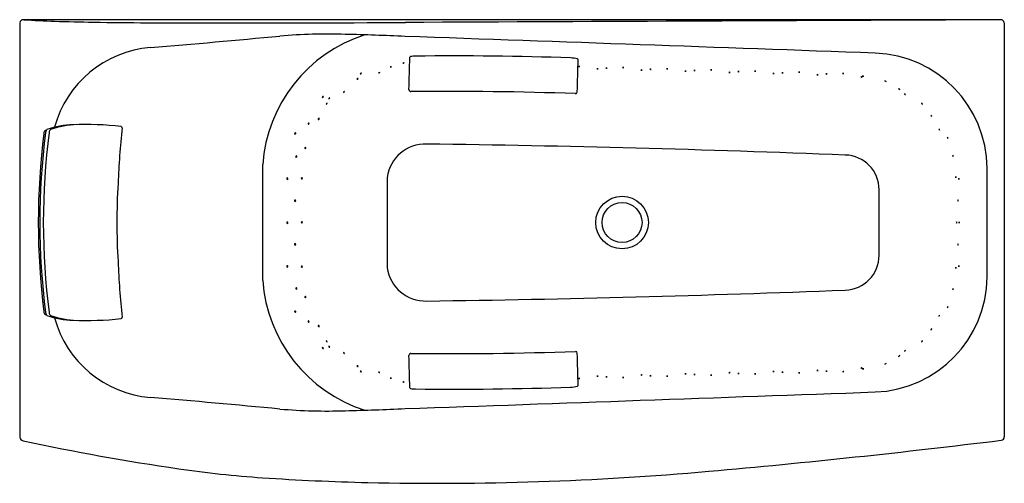
# Model space of a CAD drawing. Units: inches. Extents: x 3484.4 to 3551.3, y 125.6 to 157.1.
import ezdxf

# ---------------------------------------------------------------- set-up
doc = ezdxf.new("R2010")
doc.units = ezdxf.units.IN
doc.header["$LTSCALE"] = 0.64311
doc.header["$MEASUREMENT"] = 0
doc.layers.get('0').update_dxf_attribs({"color": 255, "linetype": 'CONTINUOUS'})
doc.layers.get('Defpoints').update_dxf_attribs({"linetype": 'CONTINUOUS'})
doc.styles.get("Standard").update_dxf_attribs({"font": 'txt', "width": 0.8})

msp = doc.modelspace()

# ---------------------------------------------------------------- linework, layer by layer
for p, q in [((3484.368, 156.898), (3484.368, 128.752)), ((3551.063, 157.114), (3484.602, 157.114)), ((3551.297, 156.898), (3551.297, 128.779)), ((3550.123, 139.646), (3550.123, 147.023)), ((3509.336, 146.404), (3509.336, 140.264)), ((3542.79, 141.113), (3542.79, 145.556))]:
    msp.add_line(p, q)
for radius in [1.787, 1.358]:
    msp.add_circle((3525.313, 143.334), radius)
for centre, radius, start, end in [((3484.616, 156.864), 0.25, 93.2599, 172.25401), ((3489.058, 226.428), 69.455, 266.35391, 268.09062), ((3491.785, 308.237), 151.31, 268.09062, 269.09056), ((3496.726, 672.159), 515.265, 269.18358, 269.99524), ((3497.025, 3122.908), 2966.013, 269.993395, 270.261901), ((879839.4, -191475199.491), 191477361.761, 90.26221270565, 90.26222482664), ((3551.049, 156.864), 0.25, 7.74599, 86.7401), ((3390.561, 1351.335), 1200.519, 274.907139, 275.329004), ((3510.835, 146.579), 9.969, 107.58423, 176.03302), ((3505.253, 118.156), 37.984, 88.12204, 94.82439), ((3501.194, -59.143), 215.327, 87.50308, 88.58856), ((-1516762.493, -42806093.104), 42833236.987, 87.9659403071, 87.9659830689), ((3493.85, 147.869), 7.372, 94.62983, 164.73261), ((3510.943, 154.554), 0.0571, 92.78773, 175.99409), ((3511.246, 152.971), 1.668, 89.24861, 100.5724), ((3513.966, -62.098), 216.754, 87.92649, 90.71328), ((3542.251, 146.978), 7.872, 0.32506, 88.02513), ((3510.482, 154.01), 0.171, 84.06201, 116.62012), ((3510.413, 154.386), 0.224, 267.98233, 292.6998), ((1563.149, 204.464), 1948.376, 358.46776, 358.53224), ((3521.819, 152.562), 1.952, 76.07373, 90.30834), ((3192.924, 161.935), 329.49, 358.30936, 358.69064), ((3522.277, 154.407), 0.0513, 358.69064, 76.25168), ((3522.394, 153.713), 0.227, 76.5, 100.5), ((3522.406, 154.157), 0.227, 256.5, 280.5), ((3507.576, 153.419), 0.059, 67.31025, 164.66993), ((3507.526, 153.522), 0.0869, 265.35607, 326.6241), ((3508.825, 153.35), 0.167, 83.03238, 115.97362), ((3508.754, 153.776), 0.276, 269.61788, 289.38812), ((3509.622, 153.752), 0.167, 83.03238, 115.97362), ((3509.551, 154.178), 0.276, 269.61788, 289.38812), ((3523.638, 153.548), 0.227, 76.5, 100.5), ((3523.65, 153.992), 0.227, 256.5, 280.5), ((3524.243, 153.598), 0.227, 76.5, 100.5), ((3524.254, 154.043), 0.227, 256.5, 280.5), ((3525.385, 153.635), 0.227, 76.5, 100.5), ((3525.397, 154.079), 0.227, 256.5, 280.5), ((3526.629, 153.47), 0.227, 76.5, 100.5), ((3526.641, 153.914), 0.227, 256.5, 280.5), ((3527.234, 153.52), 0.227, 76.5, 100.5), ((3527.245, 153.965), 0.227, 256.5, 280.5), ((3528.376, 153.556), 0.227, 76.5, 100.5), ((3528.388, 154.001), 0.227, 256.5, 280.5), ((3529.621, 153.391), 0.227, 76.5, 100.5), ((3529.632, 153.836), 0.227, 256.5, 280.5), ((3530.225, 153.442), 0.227, 76.5, 100.5), ((3530.237, 153.886), 0.227, 256.5, 280.5), ((3531.367, 153.478), 0.227, 76.5, 100.5), ((3531.379, 153.922), 0.227, 256.5, 280.5), ((3532.612, 153.313), 0.227, 76.5, 100.5), ((3532.623, 153.757), 0.227, 256.5, 280.5), ((3533.216, 153.363), 0.227, 76.5, 100.5), ((3533.228, 153.808), 0.227, 256.5, 280.5), ((3534.359, 153.4), 0.227, 76.5, 100.5), ((3534.37, 153.844), 0.227, 256.5, 280.5), ((3535.603, 153.235), 0.227, 76.5, 100.5), ((3535.614, 153.679), 0.227, 256.5, 280.5), ((3536.207, 153.285), 0.227, 76.5, 100.5), ((3536.219, 153.73), 0.227, 256.5, 280.5), ((3537.35, 153.321), 0.227, 76.5, 100.5), ((3537.361, 153.766), 0.227, 256.5, 280.5), ((3538.594, 153.156), 0.227, 76.5, 100.5), ((3538.605, 153.6), 0.227, 256.5, 280.5), ((3539.198, 153.207), 0.227, 76.5, 100.5), ((3539.21, 153.651), 0.227, 256.5, 280.5), ((3540.341, 153.243), 0.227, 76.5, 100.5), ((3540.352, 153.688), 0.227, 256.5, 280.5), ((3541.666, 153.116), 0.167, 64.02638, 96.96762), ((3541.738, 153.543), 0.276, 250.61188, 270.38212), ((3507.362, 153.049), 0.0706, 75.13189, 159.20451), ((3507.314, 153.143), 0.0716, 255.82966, 338.50674), ((3541.557, 153.053), 0.171, 63.37988, 95.93799), ((3541.626, 153.429), 0.224, 247.3002, 272.01767), ((3543.17, 152.797), 0.16, 51.27226, 85.49014), ((3543.287, 153.091), 0.17, 232.33728, 264.42512), ((3506.436, 152.169), 0.0609, 78.21657, 183.23564), ((3506.376, 152.238), 0.0723, 268.79756, 352.65464), ((3510.97, 152.368), 0.142, 181.00591, 266.14583), ((3513.626, -84.867), 237.109, 87.94035, 90.64404), ((3522.142, 152.217), 0.129, 272.43856, 358.30936), ((3544.078, 152.274), 0.155, 42.48321, 78.86596), ((3544.229, 152.542), 0.168, 223.96745, 257.38172), ((3544.464, 151.93), 0.149, 37.70277, 75.07537), ((3544.624, 152.172), 0.157, 218.66394, 254.1142), ((3504.999, 151.833), 0.0609, 78.21657, 183.23564), ((3504.939, 151.902), 0.0723, 268.79756, 352.65464), ((3505.319, 151.317), 0.136, 112.44967, 153.13686), ((3505.139, 151.511), 0.146, 293.89614, 331.69039), ((3505.445, 151.747), 0.0609, 78.21657, 183.23564), ((3505.386, 151.816), 0.0723, 268.79756, 352.65464), ((3545.617, 151.317), 0.136, 26.86314, 67.55033), ((3545.797, 151.511), 0.146, 208.30961, 246.10386), ((3546.237, 150.5), 0.144, 20.07759, 59.39932), ((3546.452, 150.679), 0.152, 201.16321, 238.3137), ((3488.114, 144.203), 5.773, 91.14886, 109.13598), ((3488.45, 143.851), 6.136, 91.71163, 108.86669), ((3488.863, 128.426), 21.567, 83.60417, 92.29963), ((3504.017, 150.049), 0.0506, 78.54825, 217.77919), ((3503.988, 150.067), 0.0502, 257.27105, 39.05639), ((3504.715, 150.356), 0.0575, 91.08396, 206.16332), ((3504.668, 150.384), 0.0541, 264.86908, 32.3782), ((3534.149, 143.334), 48.517, 172.82844, 187.17156), ((3533.175, 143.334), 47.439, 172.58606, 187.41394), ((3533.476, 143.334), 47.501, 172.5957, 187.4043), ((3486.271, 149.378), 0.26, 130.65666, 176.99675), ((3486.964, 147.438), 2.305, 109.82031, 111.98123), ((3486.481, 149.422), 0.35, 137.75121, 174.43126), ((3486.691, 149.428), 0.321, 134.51574, 175.07718), ((3553.028, 143.375), 62.03, 174.08602, 177.58134), ((3491.243, 149.775), 0.0861, 354.08602, 74.22875), ((3503.103, 149.387), 0.0478, 74.18652, 236.94943), ((3503.09, 149.393), 0.0479, 254.74061, 56.39535), ((3546.767, 149.591), 0.138, 11.74563, 51.92693), ((3546.992, 149.732), 0.144, 192.59523, 231.07733), ((3511.963, 146.013), 2.655, 88.48521, 171.52856), ((3496.673, -980.229), 1129.001, 87.776015, 89.220499), ((3547.581, 149.133), 0.148, 177.76492, 215.91598), ((3547.334, 149.058), 0.129, 354.79611, 38.8848), ((3503.797, 148.392), 0.0511, 92.34992, 233.96917), ((3503.76, 148.403), 0.0531, 277.84562, 48.47347), ((3540.424, 145.556), 2.366, 0.00002, 88.5113), ((-16307426.11, 143.332), 16310926.999, 359.9999861864, 0.0000138272), ((3503.178, 147.808), 0.0487, 91.00975, 250.30569), ((3503.158, 147.811), 0.0494, 274.80237, 66.51306), ((3547.695, 147.829), 0.129, 354.79611, 38.8848), ((3547.942, 147.904), 0.148, 177.76492, 215.91598), ((3535.539, 143.334), 44.565, 176.57987, 183.42013), ((3502.563, 146.313), 0.0473, 95.44731, 268.94274), ((3502.554, 146.313), 0.0477, 280.93042, 83.45963), ((3503.552, 146.34), 0.0473, 95.44731, 268.94274), ((3503.542, 146.34), 0.0477, 280.93042, 83.45963), ((3548.174, 146.413), 0.176, 164.21198, 195.32112), ((3547.845, 146.414), 0.166, 343.29559, 16.23752), ((3548.379, 146.303), 0.176, 164.21198, 195.32112), ((3548.049, 146.304), 0.166, 343.29559, 16.23752), ((3503.092, 144.817), 0.0473, 95.44731, 268.94274), ((3503.082, 144.817), 0.0477, 280.93042, 83.45963), ((3548.313, 144.83), 0.176, 164.21198, 195.32112), ((3547.984, 144.831), 0.166, 343.29559, 16.23752), ((3502.563, 143.321), 0.0473, 95.44731, 268.94274), ((3502.554, 143.321), 0.0477, 280.93042, 83.45963), ((3503.552, 143.348), 0.0473, 95.44731, 268.94274), ((3503.542, 143.348), 0.0477, 280.93042, 83.45963), ((3548.224, 143.333), 0.176, 164.21198, 195.32112), ((3547.895, 143.335), 0.166, 343.29559, 16.23752), ((3548.402, 143.334), 0.176, 164.21198, 195.32112), ((3548.073, 143.335), 0.166, 343.29559, 16.23752), ((3503.092, 141.852), 0.0473, 91.05726, 264.55269), ((3503.082, 141.852), 0.0477, 276.54037, 79.06958), ((3548.313, 141.839), 0.176, 164.67888, 195.78802), ((3547.984, 141.838), 0.166, 343.76248, 16.70441), ((3553.028, 143.293), 62.03, 182.41866, 185.91398), ((3540.424, 141.113), 2.366, 271.4887, 359.99998), ((3502.563, 140.355), 0.0473, 91.05726, 264.55269), ((3502.554, 140.356), 0.0477, 276.54037, 79.06958), ((3503.552, 140.328), 0.0473, 91.05726, 264.55269), ((3503.542, 140.329), 0.0477, 276.54037, 79.06958), ((3511.963, 140.656), 2.655, 188.47144, 271.51479), ((3548.174, 140.255), 0.176, 164.67888, 195.78802), ((3547.845, 140.254), 0.166, 343.76248, 16.70441), ((3548.379, 140.366), 0.176, 164.67888, 195.78802), ((3548.049, 140.364), 0.166, 343.76248, 16.70441), ((3510.835, 140.09), 9.969, 183.96698, 252.41577), ((3542.251, 139.69), 7.872, 271.97487, 359.67494), ((3503.178, 138.861), 0.0487, 109.69431, 268.99025), ((3503.158, 138.858), 0.0494, 293.48694, 85.19763), ((3496.673, 1266.897), 1129.001, 270.779501, 272.223985), ((3547.695, 138.84), 0.129, 321.1152, 5.20389), ((3547.942, 138.765), 0.148, 144.08402, 182.23508), ((3503.797, 138.276), 0.0511, 126.03083, 267.65008), ((3503.76, 138.265), 0.0531, 311.52653, 82.15438), ((3486.271, 137.291), 0.26, 183.00325, 229.34334), ((3486.481, 137.247), 0.35, 185.56874, 222.24879), ((3486.691, 137.24), 0.321, 184.92282, 225.48426), ((3503.103, 137.281), 0.0478, 123.05057, 285.81348), ((3503.09, 137.275), 0.0479, 303.60465, 105.25939), ((3547.581, 137.535), 0.148, 144.08402, 182.23508), ((3547.334, 137.61), 0.129, 321.1152, 5.20389), ((3486.964, 139.231), 2.305, 248.01877, 250.17969), ((3488.114, 142.465), 5.773, 250.86402, 268.85114), ((3488.45, 142.818), 6.136, 251.13331, 268.28837), ((3493.85, 138.8), 7.372, 195.26739, 265.37017), ((3488.863, 158.243), 21.567, 267.70037, 276.39583), ((3491.243, 136.893), 0.0861, 285.77125, 5.91398), ((3504.017, 136.619), 0.0506, 142.22081, 281.45175), ((3503.988, 136.601), 0.0502, 320.94361, 102.72895), ((3546.767, 137.077), 0.138, 308.07307, 348.25437), ((3546.992, 136.937), 0.144, 128.92267, 167.40477), ((3504.715, 136.313), 0.0575, 153.83668, 268.91604), ((3504.668, 136.284), 0.0541, 327.6218, 95.13092), ((3546.237, 136.169), 0.144, 300.60068, 339.92241), ((3546.452, 135.99), 0.152, 121.6863, 158.83679), ((3505.319, 135.352), 0.136, 206.86314, 247.55033), ((3505.139, 135.157), 0.146, 28.30961, 66.10386), ((3545.617, 135.352), 0.136, 292.44967, 333.13686), ((3545.797, 135.157), 0.146, 113.89614, 151.69039), ((3504.999, 134.836), 0.0609, 176.76436, 281.78343), ((3504.939, 134.767), 0.0723, 7.34536, 91.20244), ((3505.445, 134.921), 0.0609, 176.76436, 281.78343), ((3505.386, 134.852), 0.0723, 7.34536, 91.20244), ((3513.626, 371.535), 237.109, 269.35596, 272.05965), ((3522.142, 134.451), 0.129, 1.69064, 87.56144), ((3544.464, 134.739), 0.149, 284.92463, 322.29723), ((3544.624, 134.497), 0.157, 105.8858, 141.33606), ((3506.436, 134.499), 0.0609, 176.76436, 281.78343), ((3506.376, 134.43), 0.0723, 7.34536, 91.20244), ((3510.97, 134.3), 0.142, 93.85417, 178.99409), ((1563.149, 82.204), 1948.376, 1.46776, 1.53224), ((3192.924, 124.734), 329.49, 1.30936, 1.69064), ((3544.078, 134.395), 0.155, 281.13404, 317.51679), ((3544.229, 134.126), 0.168, 102.61828, 136.03255), ((3507.314, 133.525), 0.0716, 21.49326, 104.17034), ((3507.362, 133.62), 0.0706, 200.79549, 284.86811), ((3507.526, 133.147), 0.0869, 33.3759, 94.64393), ((3507.576, 133.249), 0.059, 195.33007, 292.68975), ((3535.614, 132.989), 0.227, 79.5, 103.5), ((3535.603, 133.434), 0.227, 259.5, 283.5), ((3538.605, 133.068), 0.227, 79.5, 103.5), ((3538.594, 133.513), 0.227, 259.5, 283.5), ((3539.21, 133.017), 0.227, 79.5, 103.5), ((3539.198, 133.462), 0.227, 259.5, 283.5), ((3540.352, 132.981), 0.227, 79.5, 103.5), ((3540.341, 133.425), 0.227, 259.5, 283.5), ((3541.557, 133.615), 0.171, 264.06201, 296.62012), ((3541.626, 133.239), 0.224, 87.98233, 112.6998), ((3541.666, 133.552), 0.167, 263.03238, 295.97362), ((3541.738, 133.126), 0.276, 89.61788, 109.38812), ((3543.17, 133.872), 0.16, 274.50986, 308.72774), ((3543.287, 133.578), 0.17, 95.57488, 127.66272), ((3508.825, 133.319), 0.167, 244.02638, 276.96762), ((3508.754, 132.892), 0.276, 70.61188, 90.38212), ((3509.622, 132.917), 0.167, 244.02638, 276.96762), ((3509.551, 132.491), 0.276, 70.61188, 90.38212), ((3522.406, 132.511), 0.227, 79.5, 103.5), ((3522.394, 132.955), 0.227, 259.5, 283.5), ((3523.65, 132.676), 0.227, 79.5, 103.5), ((3523.638, 133.121), 0.227, 259.5, 283.5), ((3524.254, 132.626), 0.227, 79.5, 103.5), ((3524.243, 133.07), 0.227, 259.5, 283.5), ((3525.397, 132.589), 0.227, 79.5, 103.5), ((3525.385, 133.034), 0.227, 259.5, 283.5), ((3526.641, 132.754), 0.227, 79.5, 103.5), ((3526.629, 133.199), 0.227, 259.5, 283.5), ((3527.245, 132.704), 0.227, 79.5, 103.5), ((3527.234, 133.148), 0.227, 259.5, 283.5), ((3528.388, 132.668), 0.227, 79.5, 103.5), ((3528.376, 133.112), 0.227, 259.5, 283.5), ((3529.632, 132.833), 0.227, 79.5, 103.5), ((3529.621, 133.277), 0.227, 259.5, 283.5), ((3530.237, 132.782), 0.227, 79.5, 103.5), ((3530.225, 133.227), 0.227, 259.5, 283.5), ((3531.379, 132.746), 0.227, 79.5, 103.5), ((3531.367, 133.19), 0.227, 259.5, 283.5), ((3532.623, 132.911), 0.227, 79.5, 103.5), ((3532.612, 133.355), 0.227, 259.5, 283.5), ((3533.228, 132.861), 0.227, 79.5, 103.5), ((3533.216, 133.305), 0.227, 259.5, 283.5), ((3534.37, 132.824), 0.227, 79.5, 103.5), ((3534.359, 133.269), 0.227, 259.5, 283.5), ((3536.219, 132.939), 0.227, 79.5, 103.5), ((3536.207, 133.383), 0.227, 259.5, 283.5), ((3537.361, 132.903), 0.227, 79.5, 103.5), ((3537.35, 133.347), 0.227, 259.5, 283.5), ((3510.482, 132.659), 0.171, 243.37988, 275.93799), ((3510.413, 132.283), 0.224, 67.3002, 92.01767), ((3510.943, 132.115), 0.0571, 184.00591, 267.21227), ((3511.246, 133.698), 1.668, 259.4276, 270.75139), ((3513.966, 348.766), 216.754, 269.28672, 272.07351), ((3521.819, 134.106), 1.952, 269.69166, 283.92627), ((3522.277, 132.262), 0.0513, 283.74832, 1.30936), ((3390.561, -1064.666), 1200.519, 84.670996, 85.092861), ((-1515913.951, 42782487.468), 42809329.62, 272.0340169278, 272.0340597135), ((3505.253, 168.513), 37.984, 265.17561, 271.87796), ((3501.194, 345.811), 215.327, 271.41144, 272.49692), ((3484.649, 128.789), 0.283, 187.47306, 259.4679), ((3517.443, 280.627), 155.622, 257.81517, 261.7737), ((3479.4, 709.104), 584.969, 275.082133, 277.039412), ((3551.06, 128.78), 0.237, 277.08826, 359.84558), ((3505.88, 199.781), 73.954, 261.67856, 266.12068), ((3511.669, 284.873), 159.242, 266.11361, 268.69513), ((3512.804, 333.494), 207.877, 268.68757, 275.08213)]:
    msp.add_arc(centre, radius, start, end)

# ---------------------------------------------------------------- texts
at = {"layer": 'Defpoints'}
for tag, p, s in [('MODELNUMBER', (3517.833, 143.338), 'K-98155T-G58'), ('TRADENAME', (3517.833, 143.336), 'COMFORTABLE'), ('PRODUCT', (3517.833, 143.334), 'BATH')]:
    msp.add_attdef(tag, p, s, height=0.001, dxfattribs=at)

doc.saveas('drawing.dxf')
